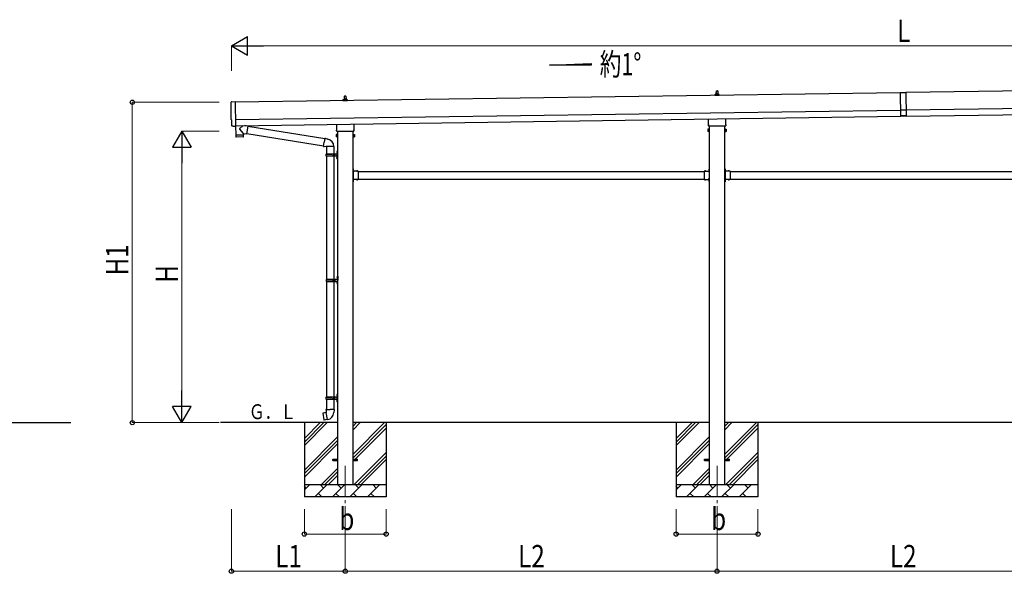
# Model space of a CAD drawing. Units: millimetres. Extents: x 0 to 33640, y 0 to 23760.
# Drawn here: x 7971 to 15916, y 5462 to 9934 of the extents above; entities that cross this region are included whole.
import ezdxf

# ---------------------------------------------------------------- set-up
doc = ezdxf.new("R2010")
doc.units = ezdxf.units.MM
doc.linetypes.add('YCENTER_1', pattern=[13, 10, -1, 1, -1])
doc.linetypes.add('YHIDDEN_1', pattern=[4, 3, -1])
for name, color, linetype, lineweight in [('USER1', 3, 'Continuous', 13), ('YKK_12', 2, 'Continuous', 13), ('YKK_13', 4, 'Continuous', 30), ('YKK_A1', 4, 'Continuous', 30), ('YKK_D', 6, 'Continuous', 13)]:
    doc.layers.add(name, color=color, linetype=linetype, lineweight=lineweight)
doc.styles.add('text-b', font='extslim2.shx', dxfattribs={"width": 0.8, "bigfont": 'extfont2.shx'})

msp = doc.modelspace()

# ---------------------------------------------------------------- linework, layer by layer
at = {"layer": 'YKK_12', "linetype": 'YCENTER_1', "ltscale": 25}
for p, q in [((10597.7, 6328.8), (10597.7, 5828.8)), ((13597.7, 6328.8), (13597.7, 5828.8))]:
    msp.add_line(p, q, dxfattribs=at)
at = {"layer": 'YKK_13'}
for p, q in [((10591.7, 9293.1), (10592.4, 9316.6)), ((10593.4, 9317.6), (10601.9, 9317.6)), ((10602.9, 9316.6), (10603.7, 9293.1)), ((13579.4, 9320.4), (13579.4, 9328.1)), ((13615.9, 9320.4), (13579.4, 9320.4)), ((13579.8, 9328.9), (13615.5, 9328.9)), ((13580.2, 9329.1), (13586.9, 9330.7)), ((13587.3, 9330.9), (13608, 9330.9)), ((13587.7, 9331.7), (13587.7, 9335.9)), ((13588.7, 9335.9), (13606.7, 9335.9)), ((13591.7, 9335.9), (13592.4, 9359.5)), ((13593.4, 9360.4), (13601.9, 9360.4)), ((13602.9, 9359.5), (13603.7, 9335.9)), ((13607.7, 9331.7), (13607.7, 9335.9)), ((13615.1, 9329.1), (13608.4, 9330.7)), ((13615.9, 9320.4), (13615.9, 9328.1)), ((15075.1, 9345.2), (15120.1, 9345.8)), ((15075.1, 9345.2), (15077.8, 9153.2)), ((15120.1, 9344.8), (15075.1, 9344.2)), ((15120.1, 9345.8), (15122.8, 9153.9)), ((9678.5, 9270.5), (9710.1, 9272.6)), ((9710.1, 9272.6), (9712.9, 9074.8)), ((10579.4, 9277.6), (10579.4, 9285.3)), ((10615.9, 9277.6), (10579.4, 9277.6)), ((10579.8, 9286.1), (10615.5, 9286.1)), ((10580.2, 9286.3), (10586.9, 9287.9)), ((10587.3, 9288.1), (10608, 9288.1)), ((10587.7, 9288.9), (10587.7, 9293.1)), ((10588.7, 9293.1), (10606.7, 9293.1)), ((10607.7, 9288.9), (10607.7, 9293.1)), ((10615.1, 9286.3), (10608.4, 9287.9)), ((10615.9, 9277.6), (10615.9, 9285.3)), ((15122.1, 9204.3), (15077.1, 9203.7)), ((15122.7, 9158.9), (15077.8, 9158.2)), ((15122.8, 9153.9), (15077.8, 9153.2)), ((9682.8, 9123.8), (9682.2, 9123.7)), ((9683.5, 9076.7), (9682.8, 9123.8)), ((9693.3, 9073.5), (9686.4, 9073.8)), ((9694, 9073.8), (9694.7, 9074.4)), ((9694.7, 9074.4), (9712.9, 9073.8)), ((9712.5, 9073.8), (9713.5, 9002.6)), ((9712.9, 9074.8), (9712.9, 9073.8)), ((9774.3, 9078.4), (9746.7, 9055.9)), ((9811.9, 9074.4), (9786.1, 9078.6)), ((9811.9, 9074.4), (9801.8, 9011.6)), ((9811.6, 9072.6), (10433.8, 8973.6)), ((10529.4, 9043.6), (10529.4, 9089.2)), ((10666, 9091.2), (10666, 9043.6)), ((13527.7, 9077.7), (13527.7, 9083.2)), ((13529.4, 9086.4), (13529.4, 9132.1)), ((13665.6, 9074.2), (13529.7, 9074.2)), ((13666, 9134), (13666, 9086.4)), ((13667.7, 9083.2), (13667.7, 9077.7)), ((9713.5, 9002.6), (9777.5, 9003.5)), ((9777.5, 9002.5), (9713.5, 9001.6)), ((9713.5, 9001.6), (9714, 8988.5)), ((9774.5, 8986.4), (9717, 8985.6)), ((9718, 9002.6), (9718.1, 9001.6)), ((9777.4, 9015.5), (9746.5, 9048.6)), ((9773, 9003.4), (9773, 9002.4)), ((9777.4, 9015.5), (9801.8, 9011.6)), ((9777.4, 9015.5), (9777.5, 9003.5)), ((9777.5, 8989.4), (9777.5, 9002.5)), ((9802.1, 9013.4), (10423.4, 8914.5)), ((10523.7, 9005.3), (10524.4, 9006.6)), ((10523.7, 9005.3), (10523.7, 8988.3)), ((10523.7, 8988.3), (10524.4, 8987)), ((10530.7, 9006.6), (10524.4, 9006.6)), ((10530.7, 9001.7), (10524.4, 9001.7)), ((10530.7, 8991.9), (10524.4, 8991.9)), ((10530.7, 8987), (10524.4, 8987)), ((10527.7, 9034.8), (10527.7, 9040.3)), ((10665.6, 9031.3), (10529.7, 9031.3)), ((10530.7, 8987), (10530.7, 9006.6)), ((10530.7, 8987.6), (10530.7, 9006)), ((10530.7, 9006), (10533.2, 9006)), ((10533.2, 8987.6), (10530.7, 8987.6)), ((10533.2, 8986.3), (10533.2, 9007.3)), ((10533.2, 9007.3), (10535.2, 9007.3)), ((10535.2, 8986.3), (10533.2, 8986.3)), ((10535.2, 9007.3), (10535.2, 8986.3)), ((10662.2, 9007.3), (10660.2, 9007.3)), ((10660.2, 9007.3), (10660.2, 8986.3)), ((10660.2, 8986.3), (10662.2, 8986.3)), ((10662.2, 8986.3), (10662.2, 9007.3)), ((10664.7, 9006), (10662.2, 9006)), ((10662.2, 8987.6), (10664.7, 8987.6)), ((10664.7, 8987), (10664.7, 9006.6)), ((10664.7, 9006.6), (10670.9, 9006.6)), ((10664.7, 8987.6), (10664.7, 9006)), ((10664.7, 9001.7), (10670.9, 9001.7)), ((10664.7, 8991.9), (10670.9, 8991.9)), ((10664.7, 8987), (10670.9, 8987)), ((10667.7, 9040.3), (10667.7, 9034.8)), ((10671.7, 9005.3), (10670.9, 9006.6)), ((10671.7, 8988.3), (10670.9, 8987)), ((10671.7, 9005.3), (10671.7, 8988.3)), ((13523.7, 9048.2), (13524.4, 9049.5)), ((13523.7, 9048.2), (13523.7, 9031.2)), ((13523.7, 9031.2), (13524.4, 9029.9)), ((13530.7, 9049.5), (13524.4, 9049.5)), ((13530.7, 9044.6), (13524.4, 9044.6)), ((13530.7, 9034.8), (13524.4, 9034.8)), ((13530.7, 9029.9), (13524.4, 9029.9)), ((13530.7, 9029.9), (13530.7, 9049.5)), ((13530.7, 9030.5), (13530.7, 9048.9)), ((13530.7, 9048.9), (13533.2, 9048.9)), ((13533.2, 9030.5), (13530.7, 9030.5)), ((13533.2, 9029.2), (13533.2, 9050.2)), ((13533.2, 9050.2), (13535.2, 9050.2)), ((13535.2, 9029.2), (13533.2, 9029.2)), ((13535.2, 9050.2), (13535.2, 9029.2)), ((13662.2, 9050.2), (13660.2, 9050.2)), ((13660.2, 9050.2), (13660.2, 9029.2)), ((13660.2, 9029.2), (13662.2, 9029.2)), ((13662.2, 9029.2), (13662.2, 9050.2)), ((13664.7, 9048.9), (13662.2, 9048.9)), ((13662.2, 9030.5), (13664.7, 9030.5)), ((13664.7, 9029.9), (13664.7, 9049.5)), ((13664.7, 9049.5), (13670.9, 9049.5)), ((13664.7, 9030.5), (13664.7, 9048.9)), ((13664.7, 9044.6), (13670.9, 9044.6)), ((13664.7, 9034.8), (13670.9, 9034.8)), ((13664.7, 9029.9), (13670.9, 9029.9)), ((13671.7, 9048.2), (13670.9, 9049.5)), ((13671.7, 9031.2), (13670.9, 9029.9)), ((13671.7, 9048.2), (13671.7, 9031.2)), ((10423, 8912.6), (10428.6, 8944)), ((10423, 8912.6), (10423.4, 8910.4)), ((10423, 8912.6), (10428.2, 8911.8)), ((10423.4, 8910.4), (10427, 8909.8)), ((10427, 8909.8), (10428.2, 8911.8)), ((10428.2, 8911.8), (10442.8, 8909.5)), ((10434.1, 8975.4), (10428.6, 8944)), ((10434.1, 8975.4), (10435.2, 8977.4)), ((10434.1, 8975.4), (10439.2, 8974.4)), ((10435.2, 8977.4), (10438.8, 8976.7)), ((10438.8, 8976.7), (10439.2, 8974.4)), ((10439.2, 8974.4), (10453.7, 8971.6)), ((10442.8, 8909.5), (10445, 8910.5)), ((10505.3, 8910.1), (10444.1, 8910.1)), ((10445.2, 8910.1), (10445.2, 8850.8)), ((10453.7, 8971.6), (10455.4, 8969.9)), ((10455.4, 8969.9), (10457.5, 8969.5)), ((10505.2, 8910.1), (10505.2, 8850.8)), ((10442.2, 8848.8), (10492.5, 8848.8)), ((10442.2, 8834.8), (10492.5, 8834.8)), ((10443.2, 8850.8), (10529.2, 8850.8)), ((10443.2, 8850.8), (10443.2, 8848.8)), ((10443.2, 8832.8), (10443.2, 8834.8)), ((10443.2, 8832.8), (10529.2, 8832.8)), ((10445.2, 8832.8), (10445.2, 7837.8)), ((10502.2, 8850.8), (10502.2, 8846.3)), ((10502.2, 8846.3), (10504.2, 8846.3)), ((10502.2, 8832.8), (10502.2, 8837.3)), ((10502.2, 8837.3), (10504.2, 8837.3)), ((10504.2, 8846.3), (10504.2, 8841.8)), ((10504.2, 8837.3), (10504.2, 8841.8)), ((10505.2, 8832.8), (10505.2, 7837.8)), ((10510.2, 8850.8), (10510.2, 8841.8)), ((10510.2, 8846.3), (10513.2, 8846.3)), ((10510.2, 8832.8), (10510.2, 8841.8)), ((10510.2, 8837.3), (10513.2, 8837.3)), ((10513.2, 8846.3), (10513.2, 8841.8)), ((10513.2, 8837.3), (10513.2, 8841.8)), ((10528.9, 8868), (10530.9, 8867)), ((10528.9, 8863.7), (10530.9, 8864.7)), ((10528.9, 8820), (10530.9, 8819)), ((10530.1, 8870), (10530.8, 8870)), ((10530.1, 8870), (10530.1, 8861.7)), ((10530.1, 8861.7), (10530.8, 8861.7)), ((10530.1, 8822), (10530.8, 8822)), ((10530.1, 8822), (10530.1, 8813.7)), ((10530.8, 8870), (10530.8, 8861.7)), ((10530.8, 8870), (10531.2, 8869.6)), ((10530.8, 8861.7), (10531.2, 8862.1)), ((10530.8, 8822), (10530.8, 8813.7)), ((10530.8, 8822), (10531.2, 8821.6)), ((10530.9, 8867), (10531.5, 8865.8)), ((10530.9, 8864.7), (10531.5, 8865.8)), ((10531.2, 8873.8), (10534.2, 8875.3)), ((10531.2, 8873.8), (10531.2, 8841.8)), ((10531.2, 8869.6), (10531.2, 8862.1)), ((10531.2, 8809.8), (10531.2, 8841.8)), ((10531.2, 8821.6), (10531.2, 8814.1)), ((10534.2, 8875.3), (10534.2, 8841.8)), ((10534.2, 8875.3), (10535.2, 8875.3)), ((10534.2, 8808.3), (10534.2, 8841.8)), ((10535.2, 8875.3), (10535.2, 8841.8)), ((10535.2, 8808.3), (10535.2, 8841.8)), ((10528.9, 8815.7), (10530.9, 8816.7)), ((10530.1, 8813.7), (10530.8, 8813.7)), ((10530.8, 8813.7), (10531.2, 8814.1)), ((10530.9, 8819), (10531.5, 8817.8)), ((10530.9, 8816.7), (10531.5, 8817.8)), ((10531.2, 8809.8), (10534.2, 8808.3)), ((10534.2, 8808.3), (10535.2, 8808.3)), ((10662.2, 8729.8), (10660.2, 8729.8)), ((10660.2, 8729.8), (10660.2, 8709.8)), ((10660.2, 8722.8), (10662.2, 8722.8)), ((10660.2, 8716.8), (10662.2, 8716.8)), ((10662.2, 8729.8), (10662.2, 8709.8)), ((10662.7, 8725.7), (10662.2, 8725.7)), ((10662.2, 8725.7), (10662.2, 8713.9)), ((10662.7, 8713.9), (10662.2, 8713.9)), ((10702.2, 8709.8), (10662.2, 8709.8)), ((10666.2, 8707.8), (10662.2, 8707.8)), ((10662.2, 8705.8), (10662.2, 8647.8)), ((10662.2, 8705.8), (10666.2, 8705.8)), ((10662.7, 8725.7), (10662.7, 8713.9)), ((10666.2, 8705.8), (10666.2, 8707.8)), ((10699.1, 8710.3), (10687.3, 8710.3)), ((10687.3, 8710.3), (10687.3, 8709.8)), ((10699.1, 8709.8), (10687.3, 8709.8)), ((10699.1, 8710.3), (10699.1, 8709.8)), ((10702.2, 8709.8), (10702.2, 8643.8)), ((13493.2, 8709.8), (13493.2, 8643.8)), ((13493.2, 8709.8), (13533.2, 8709.8)), ((13496.3, 8710.3), (13496.3, 8709.8)), ((13496.3, 8710.3), (13508.1, 8710.3)), ((13496.3, 8709.8), (13508.1, 8709.8)), ((13508.1, 8710.3), (13508.1, 8709.8)), ((13529.2, 8705.8), (13529.2, 8707.8)), ((13529.2, 8707.8), (13533.2, 8707.8)), ((13533.2, 8705.8), (13529.2, 8705.8)), ((13532.6, 8725.7), (13533.2, 8725.7)), ((13532.6, 8725.7), (13532.6, 8713.9)), ((13532.6, 8713.9), (13533.2, 8713.9)), ((13533.2, 8729.8), (13535.2, 8729.8)), ((13533.2, 8729.8), (13533.2, 8709.8)), ((13533.2, 8725.7), (13533.2, 8713.9)), ((13535.2, 8722.8), (13533.2, 8722.8)), ((13535.2, 8716.8), (13533.2, 8716.8)), ((13533.2, 8705.8), (13533.2, 8647.8)), ((13535.2, 8729.8), (13535.2, 8709.8)), ((13662.2, 8729.8), (13660.2, 8729.8)), ((13660.2, 8729.8), (13660.2, 8709.8)), ((13660.2, 8722.8), (13662.2, 8722.8)), ((13660.2, 8716.8), (13662.2, 8716.8)), ((13662.2, 8729.8), (13662.2, 8709.8)), ((13662.7, 8725.7), (13662.2, 8725.7)), ((13662.2, 8725.7), (13662.2, 8713.9)), ((13662.7, 8713.9), (13662.2, 8713.9)), ((13702.2, 8709.8), (13662.2, 8709.8)), ((13666.2, 8707.8), (13662.2, 8707.8)), ((13662.2, 8705.8), (13662.2, 8647.8)), ((13662.2, 8705.8), (13666.2, 8705.8)), ((13662.7, 8725.7), (13662.7, 8713.9)), ((13666.2, 8705.8), (13666.2, 8707.8)), ((13699.1, 8710.3), (13687.3, 8710.3)), ((13687.3, 8710.3), (13687.3, 8709.8)), ((13699.1, 8709.8), (13687.3, 8709.8)), ((13699.1, 8710.3), (13699.1, 8709.8)), ((13702.2, 8709.8), (13702.2, 8643.8)), ((10660.2, 8643.8), (10660.2, 8623.8)), ((10660.2, 8636.8), (10662.2, 8636.8)), ((10660.2, 8630.8), (10662.2, 8630.8)), ((10662.2, 8623.8), (10660.2, 8623.8)), ((10662.2, 8647.8), (10666.2, 8647.8)), ((10662.2, 8645.8), (10666.2, 8645.8)), ((10662.2, 8643.8), (10662.2, 8623.8)), ((10702.2, 8643.8), (10662.2, 8643.8)), ((10662.7, 8639.7), (10662.2, 8639.7)), ((10662.2, 8639.7), (10662.2, 8627.9)), ((10662.7, 8627.9), (10662.2, 8627.9)), ((10662.7, 8639.7), (10662.7, 8627.9)), ((10666.2, 8647.8), (10666.2, 8645.8)), ((10687.3, 8643.3), (10687.3, 8643.8)), ((10699.1, 8643.8), (10687.3, 8643.8)), ((10699.1, 8643.3), (10687.3, 8643.3)), ((10699.1, 8643.3), (10699.1, 8643.8)), ((13493.2, 8643.8), (13533.2, 8643.8)), ((13496.3, 8643.3), (13496.3, 8643.8)), ((13496.3, 8643.8), (13508.1, 8643.8)), ((13496.3, 8643.3), (13508.1, 8643.3)), ((13508.1, 8643.3), (13508.1, 8643.8)), ((13533.2, 8647.8), (13529.2, 8647.8)), ((13529.2, 8647.8), (13529.2, 8645.8)), ((13533.2, 8645.8), (13529.2, 8645.8)), ((13532.6, 8639.7), (13533.2, 8639.7)), ((13532.6, 8639.7), (13532.6, 8627.9)), ((13532.6, 8627.9), (13533.2, 8627.9)), ((13533.2, 8643.8), (13533.2, 8623.8)), ((13533.2, 8639.7), (13533.2, 8627.9)), ((13535.2, 8636.8), (13533.2, 8636.8)), ((13535.2, 8630.8), (13533.2, 8630.8)), ((13533.2, 8623.8), (13535.2, 8623.8)), ((13535.2, 8643.8), (13535.2, 8623.8)), ((13660.2, 8643.8), (13660.2, 8623.8)), ((13660.2, 8636.8), (13662.2, 8636.8)), ((13660.2, 8630.8), (13662.2, 8630.8)), ((13662.2, 8623.8), (13660.2, 8623.8)), ((13662.2, 8647.8), (13666.2, 8647.8)), ((13662.2, 8645.8), (13666.2, 8645.8)), ((13662.2, 8643.8), (13662.2, 8623.8)), ((13702.2, 8643.8), (13662.2, 8643.8)), ((13662.7, 8639.7), (13662.2, 8639.7)), ((13662.2, 8639.7), (13662.2, 8627.9)), ((13662.7, 8627.9), (13662.2, 8627.9)), ((13662.7, 8639.7), (13662.7, 8627.9)), ((13666.2, 8647.8), (13666.2, 8645.8)), ((13687.3, 8643.3), (13687.3, 8643.8)), ((13699.1, 8643.8), (13687.3, 8643.8)), ((13699.1, 8643.3), (13687.3, 8643.3)), ((13699.1, 8643.3), (13699.1, 8643.8)), ((10444.7, 7835.8), (10495, 7835.8)), ((10444.7, 7821.8), (10495, 7821.8)), ((10445.2, 7819.8), (10445.2, 6887.8)), ((10445.7, 7837.8), (10531.7, 7837.8)), ((10445.7, 7837.8), (10445.7, 7835.8)), ((10445.7, 7819.8), (10445.7, 7821.8)), ((10445.7, 7819.8), (10531.7, 7819.8)), ((10504.7, 7837.8), (10504.7, 7833.3)), ((10504.7, 7833.3), (10506.7, 7833.3)), ((10504.7, 7819.8), (10504.7, 7824.3)), ((10504.7, 7824.3), (10506.7, 7824.3)), ((10505.2, 7819.8), (10505.2, 6887.8)), ((10506.7, 7833.3), (10506.7, 7828.8)), ((10506.7, 7824.3), (10506.7, 7828.8)), ((10512.7, 7837.8), (10512.7, 7828.8)), ((10512.7, 7833.3), (10515.7, 7833.3)), ((10512.7, 7819.8), (10512.7, 7828.8)), ((10512.7, 7824.3), (10515.7, 7824.3)), ((10515.7, 7833.3), (10515.7, 7828.8)), ((10515.7, 7824.3), (10515.7, 7828.8)), ((10531.4, 7855), (10533.4, 7854)), ((10531.4, 7850.7), (10533.4, 7851.7)), ((10531.4, 7807), (10533.4, 7806)), ((10531.4, 7802.7), (10533.4, 7803.7)), ((10532.6, 7857), (10533.3, 7857)), ((10532.6, 7857), (10532.6, 7848.7)), ((10532.6, 7848.7), (10533.3, 7848.7)), ((10532.6, 7809), (10533.3, 7809)), ((10532.6, 7809), (10532.6, 7800.7)), ((10532.6, 7800.7), (10533.3, 7800.7)), ((10533.3, 7857), (10533.3, 7848.7)), ((10533.3, 7857), (10533.7, 7856.6)), ((10533.3, 7848.7), (10533.7, 7849.1)), ((10533.3, 7809), (10533.3, 7800.7)), ((10533.3, 7809), (10533.7, 7808.6)), ((10533.3, 7800.7), (10533.7, 7801.1)), ((10533.4, 7854), (10534, 7852.8)), ((10533.4, 7851.7), (10534, 7852.8)), ((10533.4, 7806), (10534, 7804.8)), ((10533.4, 7803.7), (10534, 7804.8)), ((10533.7, 7860.8), (10536.7, 7862.3)), ((10533.7, 7860.8), (10533.7, 7828.8)), ((10533.7, 7856.6), (10533.7, 7849.1)), ((10533.7, 7796.8), (10533.7, 7828.8)), ((10533.7, 7808.6), (10533.7, 7801.1)), ((10533.7, 7796.8), (10536.7, 7795.3)), ((10536.7, 7862.3), (10536.7, 7828.8)), ((10536.7, 7862.3), (10537.7, 7862.3)), ((10536.7, 7795.3), (10536.7, 7828.8)), ((10536.7, 7795.3), (10537.7, 7795.3)), ((10537.7, 7862.3), (10537.7, 7828.8)), ((10537.7, 7795.3), (10537.7, 7828.8)), ((10531.2, 6910.8), (10534.2, 6912.3)), ((10534.2, 6912.3), (10534.2, 6878.8)), ((10534.2, 6912.3), (10535.2, 6912.3)), ((10535.2, 6912.3), (10535.2, 6878.8)), ((10442.2, 6885.8), (10492.5, 6885.8)), ((10442.2, 6871.8), (10492.5, 6871.8)), ((10443.2, 6887.8), (10529.2, 6887.8)), ((10443.2, 6887.8), (10443.2, 6885.8)), ((10443.2, 6869.8), (10443.2, 6871.8)), ((10443.2, 6869.8), (10529.2, 6869.8)), ((10445.2, 6869.8), (10445.2, 6784.9)), ((10502.2, 6887.8), (10502.2, 6883.3)), ((10502.2, 6883.3), (10504.2, 6883.3)), ((10502.2, 6869.8), (10502.2, 6874.3)), ((10502.2, 6874.3), (10504.2, 6874.3)), ((10504.2, 6883.3), (10504.2, 6878.8)), ((10504.2, 6874.3), (10504.2, 6878.8)), ((10505.2, 6869.8), (10505.2, 6784.9)), ((10510.2, 6887.8), (10510.2, 6878.8)), ((10510.2, 6883.3), (10513.2, 6883.3)), ((10510.2, 6869.8), (10510.2, 6878.8)), ((10510.2, 6874.3), (10513.2, 6874.3)), ((10513.2, 6883.3), (10513.2, 6878.8)), ((10513.2, 6874.3), (10513.2, 6878.8)), ((10528.9, 6905), (10530.9, 6904)), ((10528.9, 6900.7), (10530.9, 6901.7)), ((10528.9, 6857), (10530.9, 6856)), ((10528.9, 6852.7), (10530.9, 6853.7)), ((10530.1, 6907), (10530.8, 6907)), ((10530.1, 6907), (10530.1, 6898.7)), ((10530.1, 6898.7), (10530.8, 6898.7)), ((10530.1, 6859), (10530.8, 6859)), ((10530.1, 6859), (10530.1, 6850.7)), ((10530.1, 6850.7), (10530.8, 6850.7)), ((10530.8, 6907), (10530.8, 6898.7)), ((10530.8, 6907), (10531.2, 6906.6)), ((10530.8, 6898.7), (10531.2, 6899.1)), ((10530.8, 6859), (10530.8, 6850.7)), ((10530.8, 6859), (10531.2, 6858.6)), ((10530.8, 6850.7), (10531.2, 6851.1)), ((10530.9, 6904), (10531.5, 6902.8)), ((10530.9, 6901.7), (10531.5, 6902.8)), ((10530.9, 6856), (10531.5, 6854.8)), ((10530.9, 6853.7), (10531.5, 6854.8)), ((10531.2, 6910.8), (10531.2, 6878.8)), ((10531.2, 6906.6), (10531.2, 6899.1)), ((10531.2, 6846.8), (10531.2, 6878.8)), ((10531.2, 6858.6), (10531.2, 6851.1)), ((10531.2, 6846.8), (10534.2, 6845.3)), ((10534.2, 6845.3), (10534.2, 6878.8)), ((10534.2, 6845.3), (10535.2, 6845.3)), ((10535.2, 6845.3), (10535.2, 6878.8)), ((10416.7, 6756.4), (10415.9, 6755.3)), ((10415.9, 6755.3), (10425.5, 6700.7)), ((10444.6, 6761.7), (10416.7, 6756.4)), ((10429.4, 6759), (10429.2, 6758.8)), ((10431.4, 6759.4), (10429.4, 6759)), ((10431.7, 6759.3), (10431.4, 6759.4)), ((10443.3, 6784.9), (10441.2, 6784.1)), ((10441.2, 6784.1), (10441.2, 6780.5)), ((10441.2, 6780.5), (10443.4, 6779.7)), ((10443.3, 6784.9), (10475.2, 6784.9)), ((10443.3, 6784.9), (10443.4, 6779.7)), ((10443.4, 6779.7), (10443.7, 6764.9)), ((10443.7, 6764.9), (10445, 6762.9)), ((10444.8, 6762.7), (10444.8, 6762)), ((10454.9, 6704.4), (10444.8, 6761.9)), ((10445, 6762.9), (10445, 6762.9)), ((10507, 6784.9), (10475.2, 6784.9)), ((10506.7, 6764.9), (10505.3, 6762.9)), ((10505.3, 6762.9), (10505.3, 6760.8)), ((10506.9, 6779.7), (10506.7, 6764.9)), ((10507, 6784.9), (10506.9, 6779.7)), ((10509.2, 6780.5), (10506.9, 6779.7)), ((10507, 6784.9), (10509.2, 6784.1)), ((10509.2, 6784.1), (10509.2, 6780.5)), ((10426.7, 6699.9), (10425.5, 6700.7)), ((10454.6, 6704.5), (10426.7, 6699.9)), ((10439.5, 6701.8), (10439.2, 6702)), ((10441.5, 6702.1), (10439.5, 6701.8)), ((10441.7, 6702.4), (10441.5, 6702.1)), ((10455.2, 6703.6), (10455, 6704.3)), ((10497.7, 6383.3), (10535.2, 6383.3)), ((10497.7, 6374.3), (10497.7, 6383.3)), ((10497.7, 6374.3), (10535.2, 6374.3)), ((10660.2, 6383.3), (10697.7, 6383.3)), ((10660.2, 6374.3), (10697.7, 6374.3)), ((10697.7, 6374.3), (10697.7, 6383.3)), ((13497.7, 6383.3), (13535.2, 6383.3)), ((13497.7, 6374.3), (13497.7, 6383.3)), ((13497.7, 6374.3), (13535.2, 6374.3)), ((13660.2, 6383.3), (13697.7, 6383.3)), ((13660.2, 6374.3), (13697.7, 6374.3)), ((13697.7, 6374.3), (13697.7, 6383.3))]:
    msp.add_line(p, q, dxfattribs=at)
at = {"layer": 'YKK_13', "linetype": 'YHIDDEN_1'}
for p, q in [((10662, 8721), (10661.4, 8719.8)), ((10662, 8718.7), (10661.4, 8719.8)), ((10664.8, 8722.3), (10662, 8721)), ((10664.8, 8717.3), (10662, 8718.7)), ((10690.7, 8712.4), (10692, 8709.6)), ((10692, 8709.6), (10693.2, 8709)), ((10694.3, 8709.6), (10693.2, 8709)), ((10695.7, 8712.4), (10694.3, 8709.6)), ((13499.7, 8712.4), (13501, 8709.6)), ((13501, 8709.6), (13502.2, 8709)), ((13503.3, 8709.6), (13502.2, 8709)), ((13504.7, 8712.4), (13503.3, 8709.6)), ((13530.5, 8722.3), (13533.3, 8721)), ((13530.5, 8717.3), (13533.3, 8718.7)), ((13533.3, 8721), (13533.9, 8719.8)), ((13533.3, 8718.7), (13533.9, 8719.8)), ((13662, 8721), (13661.4, 8719.8)), ((13662, 8718.7), (13661.4, 8719.8)), ((13664.8, 8722.3), (13662, 8721)), ((13664.8, 8717.3), (13662, 8718.7)), ((13690.7, 8712.4), (13692, 8709.6)), ((13692, 8709.6), (13693.2, 8709)), ((13694.3, 8709.6), (13693.2, 8709)), ((13695.7, 8712.4), (13694.3, 8709.6)), ((10662, 8635), (10661.4, 8633.8)), ((10662, 8632.7), (10661.4, 8633.8)), ((10664.8, 8636.3), (10662, 8635)), ((10664.8, 8631.3), (10662, 8632.7)), ((10690.7, 8641.2), (10692, 8644)), ((10692, 8644), (10693.2, 8644.6)), ((10694.3, 8644), (10693.2, 8644.6)), ((10695.7, 8641.2), (10694.3, 8644)), ((13499.7, 8641.2), (13501, 8644)), ((13501, 8644), (13502.2, 8644.6)), ((13503.3, 8644), (13502.2, 8644.6)), ((13504.7, 8641.2), (13503.3, 8644)), ((13530.5, 8636.3), (13533.3, 8635)), ((13530.5, 8631.3), (13533.3, 8632.7)), ((13533.3, 8635), (13533.9, 8633.8)), ((13533.3, 8632.7), (13533.9, 8633.8)), ((13662, 8635), (13661.4, 8633.8)), ((13662, 8632.7), (13661.4, 8633.8)), ((13664.8, 8636.3), (13662, 8635)), ((13664.8, 8631.3), (13662, 8632.7)), ((13690.7, 8641.2), (13692, 8644)), ((13692, 8644), (13693.2, 8644.6)), ((13694.3, 8644), (13693.2, 8644.6)), ((13695.7, 8641.2), (13694.3, 8644))]:
    msp.add_line(p, q, dxfattribs=at)
at = {"layer": 'YKK_13'}
for centre, radius, start, end in [((10591.7, 9292.4), 4.13, 90, 171.17633), ((10593.4, 9316.6), 1, 90, 178.60509), ((10601, 9293.1), 4.83, 133.60282, 180), ((10594.3, 9293.1), 4.83, 0, 46.39718), ((10601.9, 9316.6), 1, 1.39491, 90), ((10603.6, 9292.4), 4.13, 8.82367, 90), ((13580.4, 9328.1), 1, 103.62699, 180), ((13586.7, 9331.7), 1, 283.62699, 0), ((13591.7, 9335.3), 4.13, 90, 171.17633), ((13588.7, 9334.9), 1, 90, 180), ((13593.4, 9359.4), 1, 90, 178.60509), ((13601, 9335.9), 4.83, 133.60282, 180), ((13594.3, 9335.9), 4.83, 0, 46.39718), ((13601.9, 9359.4), 1, 1.39491, 90), ((13603.6, 9335.3), 4.13, 8.82367, 90), ((13606.7, 9334.9), 1, 0, 90), ((13608.7, 9331.7), 1, 180, 256.37301), ((13614.9, 9328.1), 1, 0, 76.37301), ((10580.4, 9285.3), 1, 103.62699, 180), ((10586.7, 9288.9), 1, 283.62699, 0), ((10588.7, 9292.1), 1, 90, 180), ((10606.7, 9292.1), 1, 0, 90), ((10608.7, 9288.9), 1, 180, 256.37301), ((10614.9, 9285.3), 1, 0, 76.37301), ((13531.7, 9083.2), 4, 125.09963, 180), ((13531.7, 9077.7), 4, 180, 194.47751), ((13531.7, 9077.7), 4, 194.47751, 241.04498), ((13663.7, 9077.7), 4, 298.95502, 345.52249), ((13663.7, 9083.2), 4, 0, 54.90037), ((13663.7, 9077.7), 4, 345.52249, 0), ((9717, 8988.6), 3, 181.81845, 270.86677), ((9750, 9052.2), 5, 131.47396, 225.79244), ((9774.5, 8989.4), 3, 270.81845, 359.81845), ((10528, 9004.2), 4.34, 145.61575, 214.38425), ((10539.9, 8996.8), 16.2, 162.41205, 197.58795), ((10528, 8989.5), 4.34, 145.61575, 214.38425), ((10531.7, 9040.3), 4, 125.09963, 180), ((10531.7, 9034.8), 4, 180, 194.47751), ((10531.7, 9034.8), 4, 194.47751, 241.04498), ((10663.7, 9034.8), 4, 298.95502, 345.52249), ((10663.7, 9040.3), 4, 0, 54.90037), ((10663.7, 9034.8), 4, 345.52249, 0), ((10667.3, 9004.2), 4.34, 325.61575, 34.38425), ((10655.4, 8996.8), 16.2, 342.41205, 17.58795), ((10667.3, 8989.5), 4.34, 325.61575, 34.38425), ((13528, 9047), 4.34, 145.61575, 214.38425), ((13539.9, 9039.7), 16.2, 162.41205, 197.58795), ((13528, 9032.3), 4.34, 145.61575, 214.38425), ((13667.3, 9047), 4.34, 325.61575, 34.38425), ((13655.4, 9039.7), 16.2, 342.41205, 17.58795), ((13667.3, 9032.3), 4.34, 325.61575, 34.38425), ((10445, 8910.5), 60.3, 359.62495, 78), ((10490.9, 8841.8), 49.3, 171.82876, 180.00002), ((10490.9, 8841.8), 49.3, 180.00002, 188.17127), ((10492.5, 8850.8), 2, 270, 359.99998), ((10492.5, 8832.8), 2, 0.00005, 90.00004), ((10534.5, 8865.8), 6, 136.21765, 223.78235), ((10534.5, 8817.8), 6, 136.21765, 223.78235), ((10529.2, 8852.8), 2, 270, 359.99998), ((10529.2, 8830.8), 2, 0.00005, 90.00004), ((10662.2, 8709.8), 2, 180, 270), ((10656.9, 8719.8), 8.23, 314.2189, 45.7811), ((10693.2, 8704.6), 8.23, 44.2189, 135.7811), ((13502.2, 8704.6), 8.23, 44.2189, 135.7811), ((13538.4, 8719.8), 8.23, 134.2189, 225.7811), ((13533.2, 8709.8), 2, 270, 0), ((13662.2, 8709.8), 2, 180, 270), ((13656.9, 8719.8), 8.23, 314.2189, 45.7811), ((13693.2, 8704.6), 8.23, 44.2189, 135.7811), ((10662.2, 8643.8), 2, 90, 180), ((10656.9, 8633.8), 8.23, 314.2189, 45.7811), ((10693.2, 8649), 8.23, 224.2189, 315.7811), ((13502.2, 8649), 8.23, 224.2189, 315.7811), ((13538.4, 8633.8), 8.23, 134.2189, 225.7811), ((13533.2, 8643.8), 2, 0, 90), ((13662.2, 8643.8), 2, 90, 180), ((13656.9, 8633.8), 8.23, 314.2189, 45.7811), ((13693.2, 8649), 8.23, 224.2189, 315.7811), ((10493.4, 7828.8), 49.3, 171.82876, 180.00002), ((10493.4, 7828.8), 49.3, 180.00002, 188.17127), ((10495, 7837.8), 2, 270, 359.99998), ((10495, 7819.8), 2, 0.00005, 90.00004), ((10537, 7852.8), 6, 136.21765, 223.78235), ((10537, 7804.8), 6, 136.21765, 223.78235), ((10531.7, 7839.8), 2, 270, 359.99998), ((10531.7, 7817.8), 2, 0.00005, 90.00004), ((10490.9, 6878.8), 49.3, 171.82876, 180.00002), ((10490.9, 6878.8), 49.3, 180.00002, 188.17127), ((10492.5, 6887.8), 2, 270, 359.99998), ((10492.5, 6869.8), 2, 0.00005, 90.00004), ((10534.5, 6902.8), 6, 136.21765, 223.78235), ((10534.5, 6854.8), 6, 136.21765, 223.78235), ((10529.2, 6889.8), 2, 270, 359.99998), ((10529.2, 6867.8), 2, 0.00005, 90.00004), ((10444.5, 6762), 0.3, 280.66842, 0), ((10445, 6762.7), 0.2, 100, 180), ((10445, 6762.9), 60.3, 279.96938, 358), ((10454.7, 6704.2), 0.3, 20, 99.33158), ((10455.4, 6703.7), 0.2, 200, 279.96938)]:
    msp.add_arc(centre, radius, start, end, dxfattribs=at)
for centre, major_axis, ratio, start_param, end_param in [((9678.7, 9267.5), (-3, -0.04), 0.99863, 4.764749, 6.297982), ((4914.4, 9129), (4762.9, 68), 0.99863, 6.268693, 6.297982), ((9682.1, 9128.1), (-4.41, -0.06), 0.99863, 6.268693, 7.853982), ((9686.5, 9076.8), (-2.15, -2.1), 0.9974, 5.525231, 7.04114), ((9693.3, 9074.5), (-0.717, -0.7), 0.9974, 0.757954, 1.570796)]:
    msp.add_ellipse(centre, major_axis=major_axis, ratio=ratio, start_param=start_param, end_param=end_param, dxfattribs=at)
at = {"layer": 'YKK_A1'}
for p, q in [((12246.9, 9567.6), (12582.9, 9580.1)), ((12582.9, 9567.6), (12246.9, 9567.6)), ((12582.9, 9580.1), (12582.9, 9567.6)), ((20485, 9421.5), (15120.1, 9344.8)), ((15075.1, 9344.2), (9710.1, 9267.5)), ((15122.8, 9154.9), (20487.8, 9231.5)), ((9712.9, 9077.6), (15077.8, 9154.2)), ((13535.2, 9074.2), (13535.2, 6178.8)), ((13660.2, 6178.8), (13660.2, 9074.2)), ((10535.2, 9031.3), (10535.2, 6178.8)), ((10660.2, 6178.8), (10660.2, 9031.3)), ((10666.2, 8706.8), (10660.7, 8706.8)), ((10660.7, 8706.8), (10660.7, 8646.8)), ((10702.2, 8706.8), (13493.2, 8706.8)), ((13529.2, 8706.8), (13534.7, 8706.8)), ((13534.7, 8706.8), (13534.7, 8646.8)), ((13666.2, 8706.8), (13660.7, 8706.8)), ((13660.7, 8706.8), (13660.7, 8646.8)), ((13702.2, 8706.8), (16493.2, 8706.8)), ((10666.2, 8646.8), (10660.7, 8646.8)), ((10702.2, 8646.8), (13493.2, 8646.8)), ((13529.2, 8646.8), (13534.7, 8646.8)), ((13666.2, 8646.8), (13660.7, 8646.8)), ((13702.2, 8646.8), (16493.2, 8646.8)), ((7613.2, 6678.8), (8383.2, 6678.8)), ((10535.2, 6678.8), (9591, 6678.8)), ((10267.7, 6678.8), (10267.7, 6078.8)), ((10267.7, 6493.8), (10452.7, 6678.8)), ((10267.7, 6522), (10424.4, 6678.8)), ((10267.7, 6550.3), (10396.1, 6678.8)), ((13535.2, 6678.8), (10660.2, 6678.8)), ((10660.2, 6423.7), (10915.3, 6678.8)), ((10660.2, 6621.7), (10717.3, 6678.8)), ((10660.2, 6650), (10689, 6678.8)), ((10927.7, 6678.8), (10927.7, 6078.8)), ((13267.7, 6678.8), (13267.7, 6078.8)), ((13267.7, 6493.8), (13452.7, 6678.8)), ((13267.7, 6522), (13424.4, 6678.8)), ((13267.7, 6550.3), (13396.1, 6678.8)), ((16535.2, 6678.8), (13660.2, 6678.8)), ((13660.2, 6423.7), (13915.3, 6678.8)), ((13660.2, 6621.7), (13717.3, 6678.8)), ((13660.2, 6650), (13689, 6678.8)), ((13927.7, 6678.8), (13927.7, 6078.8)), ((10660.2, 6395.4), (10927.7, 6662.9)), ((10660.2, 6367.1), (10927.7, 6634.6)), ((13660.2, 6395.4), (13927.7, 6662.9)), ((13660.2, 6367.1), (13927.7, 6634.6)), ((10267.7, 6295.8), (10535.2, 6563.3)), ((10267.7, 6267.5), (10535.2, 6535)), ((13267.7, 6295.8), (13535.2, 6563.3)), ((13267.7, 6267.5), (13535.2, 6535)), ((10267.7, 6239.2), (10535.2, 6506.7)), ((10669.8, 6178.8), (10927.7, 6436.7)), ((13267.7, 6239.2), (13535.2, 6506.7)), ((13669.8, 6178.8), (13927.7, 6436.7)), ((10698.1, 6178.8), (10927.7, 6408.4)), ((10726.4, 6178.8), (10927.7, 6380.1)), ((13698.1, 6178.8), (13927.7, 6408.4)), ((13726.4, 6178.8), (13927.7, 6380.1)), ((10405.3, 6178.8), (10535.2, 6308.7)), ((10433.5, 6178.8), (10535.2, 6280.4)), ((13405.3, 6178.8), (13535.2, 6308.7)), ((13433.5, 6178.8), (13535.2, 6280.4)), ((10461.8, 6178.8), (10535.2, 6252.1)), ((13461.8, 6178.8), (13535.2, 6252.1)), ((10267.7, 6178.8), (10927.7, 6178.8)), ((10267.7, 6135.9), (10310.5, 6178.8)), ((10282, 6150.3), (10267.7, 6164.6)), ((10352, 6078.8), (10452, 6178.8)), ((10423.4, 6150.3), (10394.9, 6178.8)), ((10493.4, 6078.8), (10593.4, 6178.8)), ((10564.8, 6150.3), (10536.3, 6178.8)), ((10634.8, 6078.8), (10734.8, 6178.8)), ((10706.3, 6150.3), (10677.7, 6178.8)), ((10776.2, 6078.8), (10876.2, 6178.8)), ((10847.7, 6150.3), (10819.1, 6178.8)), ((10924.4, 6178.8), (10927.7, 6182.1)), ((13267.7, 6178.8), (13927.7, 6178.8)), ((13267.7, 6135.9), (13310.5, 6178.8)), ((13282, 6150.3), (13267.7, 6164.6)), ((13352, 6078.8), (13452, 6178.8)), ((13423.4, 6150.3), (13394.9, 6178.8)), ((13493.4, 6078.8), (13593.4, 6178.8)), ((13564.8, 6150.3), (13536.3, 6178.8)), ((13634.8, 6078.8), (13734.8, 6178.8)), ((13706.3, 6150.3), (13677.7, 6178.8)), ((13776.2, 6078.8), (13876.2, 6178.8)), ((13847.7, 6150.3), (13819.1, 6178.8)), ((13924.4, 6178.8), (13927.7, 6182.1)), ((10927.7, 6078.8), (10267.7, 6078.8)), ((10380.5, 6107.4), (10409.1, 6078.8)), ((10521.9, 6107.4), (10550.5, 6078.8)), ((10663.4, 6107.4), (10691.9, 6078.8)), ((10804.8, 6107.4), (10833.3, 6078.8)), ((13927.7, 6078.8), (13267.7, 6078.8)), ((13380.5, 6107.4), (13409.1, 6078.8)), ((13521.9, 6107.4), (13550.5, 6078.8)), ((13663.4, 6107.4), (13691.9, 6078.8)), ((13804.8, 6107.4), (13833.3, 6078.8))]:
    msp.add_line(p, q, dxfattribs=at)
at = {"layer": 'YKK_A1', "ltscale": 25}
for p, q in [((15122.1, 9204.8), (20487, 9281.5)), ((9712.1, 9127.6), (15077.1, 9204.2))]:
    msp.add_line(p, q, dxfattribs=at)
at = {"layer": 'YKK_D', "lineweight": -2}
for p, q in [((9679.1, 9721.9), (9809, 9796.9)), ((9809, 9646.9), (9809, 9796.9)), ((9679.1, 9721.9), (9809, 9646.9)), ((9679.1, 9721.9), (9938.9, 9721.9)), ((9279.1, 9033.8), (9204.1, 8903.9)), ((9279.1, 9033.8), (9354.1, 8903.9)), ((9279.1, 9033.8), (9279.1, 8774)), ((9204.1, 8903.9), (9354.1, 8903.9)), ((9279.1, 6678.8), (9279.1, 6938.6)), ((9279.1, 6678.8), (9204.1, 6808.7)), ((9354.1, 6808.7), (9204.1, 6808.7)), ((9279.1, 6678.8), (9354.1, 6808.7))]:
    msp.add_line(p, q, dxfattribs=at)
at = {"layer": 'YKK_D'}
for p, q in [((9679.1, 9521.9), (9679.1, 9722.9)), ((20368.1, 9721.9), (9829.1, 9721.9)), ((9579.1, 9267.1), (8878.1, 9267.1)), ((8879.1, 6678.8), (8879.1, 9267.1)), ((9579.1, 9033.8), (9278.1, 9033.8)), ((9279.1, 6828.8), (9279.1, 8883.8)), ((9579.1, 6678.8), (8878.1, 6678.8)), ((9579.1, 6678.8), (9278.1, 6678.8)), ((9679.1, 5978.8), (9679.1, 5477.8)), ((10267.7, 5978.8), (10267.7, 5777.8)), ((10597.7, 5978.8), (10597.7, 5477.8)), ((10597.7, 5978.8), (10597.7, 5477.8)), ((10927.7, 5978.8), (10927.7, 5777.8)), ((13267.7, 5978.8), (13267.7, 5777.8)), ((13597.7, 5978.8), (13597.7, 5477.8)), ((13597.7, 5978.8), (13597.7, 5477.8)), ((13927.7, 5978.8), (13927.7, 5777.8)), ((10267.7, 5778.8), (10927.7, 5778.8)), ((13267.7, 5778.8), (13927.7, 5778.8)), ((10597.7, 5478.8), (9679.1, 5478.8)), ((10597.7, 5478.8), (13597.7, 5478.8)), ((13597.7, 5478.8), (16597.7, 5478.8))]:
    msp.add_line(p, q, dxfattribs=at)
at = {"layer": 'YKK_D', "linetype": 'ByBlock', "lineweight": -2}
for centre in [(8879.1, 9267.1), (8879.1, 6678.8), (10267.7, 5778.8), (10927.7, 5778.8), (13267.7, 5778.8), (13927.7, 5778.8), (9679.1, 5478.8), (10597.7, 5478.8), (10597.7, 5478.8), (13597.7, 5478.8), (13597.7, 5478.8)]:
    msp.add_circle(centre, 17, dxfattribs=at)

# ---------------------------------------------------------------- texts
at = {"layer": 'USER1', "style": 'text-b', "width": 0.710769}
msp.add_text('約1°', height=180, dxfattribs=at).set_placement((12651.1, 9484.4))
at = {"layer": 'YKK_A1', "style": 'text-b', "width": 0.777066}
msp.add_text('Ｇ．Ｌ', height=120, dxfattribs=at).set_placement((9819.6, 6707.3))
at = {"layer": 'YKK_D', "style": 'text-b', "width": 0.8}
for s, p in [('L', (15050.6, 9753.9)), ('b', (10549.7, 5810.8)), ('b', (13549.7, 5810.8)), ('L1', (10032.8, 5510.8)), ('L2', (11992.1, 5510.8)), ('L2', (14992.1, 5510.8))]:
    msp.add_text(s, height=180, dxfattribs=at).set_placement(p)
for s, p in [('H1', (8847.1, 7867.4)), ('H', (9247.1, 7808.3))]:
    msp.add_text(s, height=180, rotation=90, dxfattribs=at).set_placement(p)

doc.saveas('drawing.dxf')
